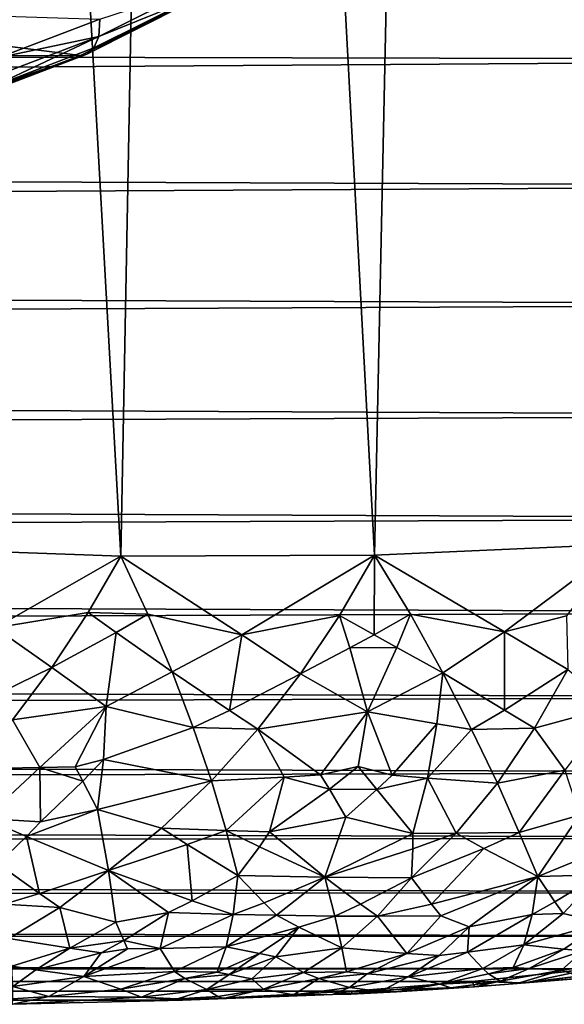
# Model space of a CAD drawing. Extents: x -16456 to -13126, y -7787 to -6576.
# Drawn here: x -13352 to -13260, y -7556 to -7389 of the extents above; entities that cross this region are included whole.
import ezdxf

# ---------------------------------------------------------------- set-up
doc = ezdxf.new("R2010")
doc.units = 0
doc.header["$MEASUREMENT"] = 0

msp = doc.modelspace()

# ---------------------------------------------------------------- linework, layer by layer
for points in [[(-13323.900391, -6882.97998, 3931.909912), (-13335.200195, -7479.930176, 3925.879883), (-13368.5, -6884.180176, 3908.120117)], [(-13323.900391, -6882.97998, 3931.909912), (-13292, -7479.75, 3948.889893), (-13335.200195, -7479.930176, 3925.879883)], [(-13279.400391, -6883.669922, 3955.629883), (-13292, -7479.75, 3948.889893), (-13323.900391, -6882.97998, 3931.909912)], [(-13279.400391, -6883.669922, 3955.629883), (-13249.900391, -7477.870117, 3971.330078), (-13292, -7479.75, 3948.889893)], [(-13238.099609, -6886.009766, 3977.629883), (-13249.900391, -7477.870117, 3971.330078), (-13279.400391, -6883.669922, 3955.629883)], [(-13368.5, -6884.180176, 3908.120117), (-13335.200195, -7479.930176, 3925.879883), (-13376.299805, -7478.450195, 3903.97998)], [(-13177.299805, -7372.870117, 4324.569824), (-15229.799805, -7370.069824, 4326.189941), (-15239, -7389.839844, 4313.859863)], [(-13177.299805, -7395.379883, 4310.089844), (-13177.299805, -7372.870117, 4324.569824), (-15239, -7389.839844, 4313.859863)], [(-13322.200195, -7382.970215, 3722.060059), (-13339, -7391.399902, 3713.100098), (-13338.799805, -7388.459961, 3710.300049)], [(-13322.799805, -7384.830078, 3725.179932), (-13339, -7391.399902, 3713.100098), (-13322.200195, -7382.970215, 3722.060059)], [(-13322.799805, -7384.830078, 3725.179932), (-13339.799805, -7393.339844, 3716.139893), (-13339, -7391.399902, 3713.100098)], [(-13324, -7385.859863, 3728.459961), (-13339.799805, -7393.339844, 3716.139893), (-13322.799805, -7384.830078, 3725.179932)], [(-13408.5, -7386.149902, 3886.949951), (-13425.5, -7394.680176, 3877.870117), (-13342.099609, -7394.629883, 3721.610107)], [(-13408.5, -7386.149902, 3886.949951), (-13342.099609, -7394.629883, 3721.610107), (-13325, -7386.069824, 3730.699951)], [(-13324, -7385.859863, 3728.459961), (-13342.099609, -7394.629883, 3721.610107), (-13341, -7394.410156, 3719.379883)], [(-13324, -7385.859863, 3728.459961), (-13325, -7386.069824, 3730.699951), (-13342.099609, -7394.629883, 3721.610107)], [(-13324, -7385.859863, 3728.459961), (-13341, -7394.410156, 3719.379883), (-13339.799805, -7393.339844, 3716.139893)], [(-13338.799805, -7388.459961, 3710.300049), (-13356, -7395, 3701.149902), (-13354.900391, -7387.910156, 3699.620117)], [(-13339, -7391.399902, 3713.100098), (-13356, -7395, 3701.149902), (-13338.799805, -7388.459961, 3710.300049)], [(-13177.299805, -7395.379883, 4310.089844), (-15239, -7389.839844, 4313.859863), (-15249.299805, -7409.5, 4299.799805)], [(-13339, -7391.399902, 3713.100098), (-13357.299805, -7400.029785, 3706.77002), (-13356.400391, -7398.029785, 3703.810059)], [(-13339.799805, -7393.339844, 3716.139893), (-13357.299805, -7400.029785, 3706.77002), (-13339, -7391.399902, 3713.100098)], [(-13339, -7391.399902, 3713.100098), (-13356.400391, -7398.029785, 3703.810059), (-13356, -7395, 3701.149902)], [(-13341, -7394.410156, 3719.379883), (-13357.299805, -7400.029785, 3706.77002), (-13339.799805, -7393.339844, 3716.139893)], [(-13177.299805, -7416.810059, 4294.029785), (-13177.299805, -7395.379883, 4310.089844), (-15249.299805, -7409.5, 4299.799805)], [(-13425.5, -7394.680176, 3877.870117), (-13359.799805, -7401.359863, 3712.179932), (-13342.099609, -7394.629883, 3721.610107)], [(-13341, -7394.410156, 3719.379883), (-13342.099609, -7394.629883, 3721.610107), (-13359.799805, -7401.359863, 3712.179932)], [(-13341, -7394.410156, 3719.379883), (-13359.799805, -7401.359863, 3712.179932), (-13358.700195, -7401.140137, 3709.959961)], [(-13341, -7394.410156, 3719.379883), (-13358.700195, -7401.140137, 3709.959961), (-13357.299805, -7400.029785, 3706.77002)], [(-13177.299805, -7416.810059, 4294.029785), (-15249.299805, -7409.5, 4299.799805), (-15260.200195, -7428.390137, 4284.370117)], [(-13177.299805, -7437.029785, 4276.490234), (-13177.299805, -7416.810059, 4294.029785), (-15260.200195, -7428.390137, 4284.370117)], [(-13177.299805, -7437.029785, 4276.490234), (-15260.200195, -7428.390137, 4284.370117), (-15271.599609, -7446.299805, 4267.680176)], [(-13177.299805, -7455.950195, 4257.549805), (-13177.299805, -7437.029785, 4276.490234), (-15271.599609, -7446.299805, 4267.680176)], [(-13177.299805, -7455.950195, 4257.549805), (-15271.599609, -7446.299805, 4267.680176), (-15284.5, -7464.870117, 4247.799805)], [(-13177.299805, -7473.470215, 4237.310059), (-13177.299805, -7455.950195, 4257.549805), (-15284.5, -7464.870117, 4247.799805)], [(-13177.299805, -7473.470215, 4237.310059), (-15284.5, -7464.870117, 4247.799805), (-15297.299805, -7481.819824, 4226.75)], [(-13177.299805, -7489.5, 4215.859863), (-13177.299805, -7473.470215, 4237.310059), (-15297.299805, -7481.819824, 4226.75)], [(-13356.599609, -7492.109863, 3915.73999), (-13376.299805, -7478.450195, 3903.97998), (-13335.200195, -7479.930176, 3925.879883)], [(-13269.900391, -7492.810059, 3962.199951), (-13292, -7479.75, 3948.889893), (-13249.900391, -7477.870117, 3971.330078)], [(-13259.299805, -7490.100098, 3967.370117), (-13269.900391, -7492.810059, 3962.199951), (-13249.900391, -7477.870117, 3971.330078)], [(-13340.799805, -7489.549805, 3923.659912), (-13356.599609, -7492.109863, 3915.73999), (-13335.200195, -7479.930176, 3925.879883)], [(-13340.799805, -7489.549805, 3923.659912), (-13335.200195, -7479.930176, 3925.879883), (-13330.599609, -7489.819824, 3929.100098)], [(-13314.599609, -7493.330078, 3938.209961), (-13335.200195, -7479.930176, 3925.879883), (-13292, -7479.75, 3948.889893)], [(-13330.599609, -7489.819824, 3929.100098), (-13335.200195, -7479.930176, 3925.879883), (-13314.599609, -7493.330078, 3938.209961)], [(-13298, -7490.02002, 3946.530029), (-13314.599609, -7493.330078, 3938.209961), (-13292, -7479.75, 3948.889893)], [(-13298, -7490.02002, 3946.530029), (-13292, -7479.75, 3948.889893), (-13292.099609, -7493.310059, 3950.300049)], [(-13292.099609, -7493.310059, 3950.300049), (-13292, -7479.75, 3948.889893), (-13285.900391, -7489.830078, 3952.959961)], [(-13285.900391, -7489.830078, 3952.959961), (-13292, -7479.75, 3948.889893), (-13269.900391, -7492.810059, 3962.199951)], [(-13177.299805, -7489.5, 4215.859863), (-15297.299805, -7481.819824, 4226.75), (-15309.700195, -7497.02002, 4204.77002)], [(-13177.299805, -7503.959961, 4193.330078), (-13177.299805, -7489.5, 4215.859863), (-15309.700195, -7497.02002, 4204.77002)], [(-13340.799805, -7489.549805, 3923.659912), (-13347, -7498.890137, 3922.459961), (-13356.599609, -7492.109863, 3915.73999)], [(-13340.799805, -7489.549805, 3923.659912), (-13336, -7492.919922, 3926.790039), (-13347, -7498.890137, 3922.459961)], [(-13340.799805, -7489.549805, 3923.659912), (-13330.599609, -7489.819824, 3929.100098), (-13336, -7492.919922, 3926.790039)], [(-13336, -7492.919922, 3926.790039), (-13330.599609, -7489.819824, 3929.100098), (-13326.5, -7499.609863, 3933.48999)], [(-13330.599609, -7489.819824, 3929.100098), (-13314.599609, -7493.330078, 3938.209961), (-13326.5, -7499.609863, 3933.48999)], [(-13298, -7490.02002, 3946.530029), (-13304.599609, -7499.950195, 3945.27002), (-13314.599609, -7493.330078, 3938.209961)], [(-13298, -7490.02002, 3946.530029), (-13296.200195, -7495.569824, 3948.580078), (-13304.599609, -7499.950195, 3945.27002)], [(-13298, -7490.02002, 3946.530029), (-13292.099609, -7493.310059, 3950.300049), (-13296.200195, -7495.569824, 3948.580078)], [(-13292.099609, -7493.310059, 3950.300049), (-13285.900391, -7489.830078, 3952.959961), (-13288.200195, -7495.490234, 3952.889893)], [(-13285.900391, -7489.830078, 3952.959961), (-13280.400391, -7499.810059, 3958.310059), (-13288.200195, -7495.490234, 3952.889893)], [(-13285.900391, -7489.830078, 3952.959961), (-13269.900391, -7492.810059, 3962.199951), (-13280.400391, -7499.810059, 3958.310059)], [(-13259.299805, -7490.100098, 3967.370117), (-13259.099609, -7499.220215, 3969.810059), (-13269.900391, -7492.810059, 3962.199951)], [(-13358.400391, -7504.47998, 3918.419922), (-13356.599609, -7492.109863, 3915.73999), (-13347, -7498.890137, 3922.459961)], [(-13336, -7492.919922, 3926.790039), (-13337.700195, -7505.529785, 3929.629883), (-13347, -7498.890137, 3922.459961)], [(-13336, -7492.919922, 3926.790039), (-13326.5, -7499.609863, 3933.48999), (-13337.700195, -7505.529785, 3929.629883)], [(-13316.700195, -7506.189941, 3941.040039), (-13326.5, -7499.609863, 3933.48999), (-13314.599609, -7493.330078, 3938.209961)], [(-13316.700195, -7506.189941, 3941.040039), (-13314.599609, -7493.330078, 3938.209961), (-13304.599609, -7499.950195, 3945.27002)], [(-13296.200195, -7495.569824, 3948.580078), (-13292.099609, -7493.310059, 3950.300049), (-13288.200195, -7495.490234, 3952.889893)], [(-13269.900391, -7506.160156, 3966.469971), (-13280.400391, -7499.810059, 3958.310059), (-13269.900391, -7492.810059, 3962.199951)], [(-13269.900391, -7506.160156, 3966.469971), (-13269.900391, -7492.810059, 3962.199951), (-13259.099609, -7499.220215, 3969.810059)], [(-13296.200195, -7495.569824, 3948.580078), (-13293.200195, -7506.430176, 3953.800049), (-13304.599609, -7499.950195, 3945.27002)], [(-13296.200195, -7495.569824, 3948.580078), (-13288.200195, -7495.490234, 3952.889893), (-13293.200195, -7506.430176, 3953.800049)], [(-13288.200195, -7495.490234, 3952.889893), (-13280.400391, -7499.810059, 3958.310059), (-13293.200195, -7506.430176, 3953.800049)], [(-13177.299805, -7503.959961, 4193.330078), (-15309.700195, -7497.02002, 4204.77002), (-15321.299805, -7510.419922, 4182.100098)], [(-13358.400391, -7504.47998, 3918.419922), (-13347, -7498.890137, 3922.459961), (-13353.700195, -7507.790039, 3922.219971)], [(-13353.700195, -7507.790039, 3922.219971), (-13347, -7498.890137, 3922.459961), (-13337.700195, -7505.529785, 3929.629883)], [(-13269.900391, -7506.160156, 3966.469971), (-13259.099609, -7499.220215, 3969.810059), (-13264.799805, -7509.25, 3970.800049)], [(-13264.799805, -7509.25, 3970.800049), (-13259.099609, -7499.220215, 3969.810059), (-13251.400391, -7505.569824, 3976.560059)], [(-13322.900391, -7509.140137, 3939.050049), (-13337.700195, -7505.529785, 3929.629883), (-13326.5, -7499.609863, 3933.48999)], [(-13322.900391, -7509.140137, 3939.050049), (-13326.5, -7499.609863, 3933.48999), (-13316.700195, -7506.189941, 3941.040039)], [(-13316.700195, -7506.189941, 3941.040039), (-13304.599609, -7499.950195, 3945.27002), (-13311.900391, -7509.410156, 3945.040039)], [(-13311.900391, -7509.410156, 3945.040039), (-13304.599609, -7499.950195, 3945.27002), (-13293.200195, -7506.430176, 3953.800049)], [(-13281.400391, -7508.490234, 3961.199951), (-13293.200195, -7506.430176, 3953.800049), (-13280.400391, -7499.810059, 3958.310059)], [(-13281.400391, -7508.490234, 3961.199951), (-13280.400391, -7499.810059, 3958.310059), (-13275.5, -7509.470215, 3964.939941)], [(-13275.5, -7509.470215, 3964.939941), (-13280.400391, -7499.810059, 3958.310059), (-13269.900391, -7506.160156, 3966.469971)], [(-13177.299805, -7516.77002, 4169.830078), (-13177.299805, -7503.959961, 4193.330078), (-15321.299805, -7510.419922, 4182.100098)], [(-13353.700195, -7507.790039, 3922.219971), (-13337.700195, -7505.529785, 3929.629883), (-13349, -7515.950195, 3928.97998)], [(-13349, -7515.950195, 3928.97998), (-13337.700195, -7505.529785, 3929.629883), (-13343, -7515.799805, 3932.02002)], [(-13343, -7515.799805, 3932.02002), (-13337.700195, -7505.529785, 3929.629883), (-13338.200195, -7514.580078, 3933.800049)], [(-13338.200195, -7514.580078, 3933.800049), (-13337.700195, -7505.529785, 3929.629883), (-13322.900391, -7509.140137, 3939.050049)], [(-13264.799805, -7509.25, 3970.800049), (-13251.400391, -7505.569824, 3976.560059), (-13259.599609, -7516.370117, 3977.860107)], [(-13353.700195, -7507.790039, 3922.219971), (-13349, -7515.950195, 3928.97998), (-13361, -7516.140137, 3922.889893)], [(-13322.900391, -7509.140137, 3939.050049), (-13316.700195, -7506.189941, 3941.040039), (-13311.900391, -7509.410156, 3945.040039)], [(-13311.900391, -7509.410156, 3945.040039), (-13293.200195, -7506.430176, 3953.800049), (-13301.200195, -7517.169922, 3955.169922)], [(-13301.200195, -7517.169922, 3955.169922), (-13293.200195, -7506.430176, 3953.800049), (-13294.799805, -7515.72998, 3957.77002)], [(-13294.799805, -7515.72998, 3957.77002), (-13293.200195, -7506.430176, 3953.800049), (-13289, -7517.25, 3961.919922)], [(-13281.400391, -7508.490234, 3961.199951), (-13289, -7517.25, 3961.919922), (-13293.200195, -7506.430176, 3953.800049)], [(-13275.5, -7509.470215, 3964.939941), (-13269.900391, -7506.160156, 3966.469971), (-13264.799805, -7509.25, 3970.800049)], [(-13338.200195, -7514.580078, 3933.800049), (-13322.900391, -7509.140137, 3939.050049), (-13319.799805, -7518.220215, 3945.77002)], [(-13322.900391, -7509.140137, 3939.050049), (-13311.900391, -7509.410156, 3945.040039), (-13319.799805, -7518.220215, 3945.77002)], [(-13311.900391, -7509.410156, 3945.040039), (-13307.400391, -7517.560059, 3952.040039), (-13319.799805, -7518.220215, 3945.77002)], [(-13311.900391, -7509.410156, 3945.040039), (-13301.200195, -7517.169922, 3955.169922), (-13307.400391, -7517.560059, 3952.040039)], [(-13281.400391, -7508.490234, 3961.199951), (-13283, -7517.740234, 3965.550049), (-13289, -7517.25, 3961.919922)], [(-13281.400391, -7508.490234, 3961.199951), (-13275.5, -7509.470215, 3964.939941), (-13283, -7517.740234, 3965.550049)], [(-13275.5, -7509.470215, 3964.939941), (-13271.099609, -7518.609863, 3972.840088), (-13283, -7517.740234, 3965.550049)], [(-13275.5, -7509.470215, 3964.939941), (-13264.799805, -7509.25, 3970.800049), (-13271.099609, -7518.609863, 3972.840088)], [(-13264.799805, -7509.25, 3970.800049), (-13259.599609, -7516.370117, 3977.860107), (-13271.099609, -7518.609863, 3972.840088)], [(-13177.299805, -7516.77002, 4169.830078), (-15321.299805, -7510.419922, 4182.100098), (-15332, -7522.009766, 4158.939941)], [(-13349, -7515.950195, 3928.97998), (-13358.400391, -7524.589844, 3930.320068), (-13361, -7516.140137, 3922.889893)], [(-13349, -7515.950195, 3928.97998), (-13348.900391, -7525.209961, 3935.669922), (-13358.400391, -7524.589844, 3930.320068)], [(-13349, -7515.950195, 3928.97998), (-13343, -7515.799805, 3932.02002), (-13341.700195, -7518.27002, 3934.26001)], [(-13349, -7515.950195, 3928.97998), (-13341.700195, -7518.27002, 3934.26001), (-13348.900391, -7525.209961, 3935.669922)], [(-13343, -7515.799805, 3932.02002), (-13338.200195, -7514.580078, 3933.800049), (-13341.700195, -7518.27002, 3934.26001)], [(-13338.200195, -7514.580078, 3933.800049), (-13339.200195, -7523.060059, 3939), (-13341.700195, -7518.27002, 3934.26001)], [(-13338.200195, -7514.580078, 3933.800049), (-13319.799805, -7518.220215, 3945.77002), (-13339.200195, -7523.060059, 3939)], [(-13301.200195, -7517.169922, 3955.169922), (-13294.799805, -7515.72998, 3957.77002), (-13299.700195, -7519.629883, 3957.620117)], [(-13294.799805, -7515.72998, 3957.77002), (-13291.599609, -7519.689941, 3962.149902), (-13299.700195, -7519.629883, 3957.620117)], [(-13294.799805, -7515.72998, 3957.77002), (-13289, -7517.25, 3961.919922), (-13291.599609, -7519.689941, 3962.149902)], [(-13177.299805, -7527.870117, 4145.459961), (-13177.299805, -7516.77002, 4169.830078), (-15332, -7522.009766, 4158.939941)], [(-13307.400391, -7517.560059, 3952.040039), (-13317.299805, -7526.669922, 3953.620117), (-13319.799805, -7518.220215, 3945.77002)], [(-13307.400391, -7517.560059, 3952.040039), (-13309.900391, -7526.870117, 3957.810059), (-13317.299805, -7526.669922, 3953.620117)], [(-13307.400391, -7517.560059, 3952.040039), (-13299.700195, -7519.629883, 3957.620117), (-13309.900391, -7526.870117, 3957.810059)], [(-13307.400391, -7517.560059, 3952.040039), (-13301.200195, -7517.169922, 3955.169922), (-13299.700195, -7519.629883, 3957.620117)], [(-13289, -7517.25, 3961.919922), (-13283, -7517.740234, 3965.550049), (-13291.599609, -7519.689941, 3962.149902)], [(-13291.599609, -7519.689941, 3962.149902), (-13283, -7517.740234, 3965.550049), (-13285.5, -7527.169922, 3971.659912)], [(-13283, -7517.740234, 3965.550049), (-13278.099609, -7527.140137, 3975.850098), (-13285.5, -7527.169922, 3971.659912)], [(-13283, -7517.740234, 3965.550049), (-13271.099609, -7518.609863, 3972.840088), (-13278.099609, -7527.140137, 3975.850098)], [(-13259.599609, -7516.370117, 3977.860107), (-13267.400391, -7527.009766, 3981.969971), (-13271.099609, -7518.609863, 3972.840088)], [(-13259.599609, -7516.370117, 3977.860107), (-13257.099609, -7524.049805, 3985.280029), (-13267.400391, -7527.009766, 3981.969971)], [(-13341.700195, -7518.27002, 3934.26001), (-13339.200195, -7523.060059, 3939), (-13348.900391, -7525.209961, 3935.669922)], [(-13339.200195, -7523.060059, 3939), (-13319.799805, -7518.220215, 3945.77002), (-13328.299805, -7526.27002, 3947.370117)], [(-13328.299805, -7526.27002, 3947.370117), (-13319.799805, -7518.220215, 3945.77002), (-13317.299805, -7526.669922, 3953.620117)], [(-13278.099609, -7527.140137, 3975.850098), (-13271.099609, -7518.609863, 3972.840088), (-13267.400391, -7527.009766, 3981.969971)], [(-13299.700195, -7519.629883, 3957.620117), (-13296.900391, -7524.379883, 3962.810059), (-13309.900391, -7526.870117, 3957.810059)], [(-13299.700195, -7519.629883, 3957.620117), (-13291.599609, -7519.689941, 3962.149902), (-13296.900391, -7524.379883, 3962.810059)], [(-13291.599609, -7519.689941, 3962.149902), (-13285.5, -7527.169922, 3971.659912), (-13296.900391, -7524.379883, 3962.810059)], [(-13177.299805, -7527.870117, 4145.459961), (-15332, -7522.009766, 4158.939941), (-15341.099609, -7531.430176, 4136.529785)], [(-13358.400391, -7524.589844, 3930.320068), (-13348.900391, -7525.209961, 3935.669922), (-13351.299805, -7527.680176, 3936.620117)], [(-13358.400391, -7524.589844, 3930.320068), (-13351.299805, -7527.680176, 3936.620117), (-13356.200195, -7532.350098, 3938.76001)], [(-13351.299805, -7527.680176, 3936.620117), (-13339.200195, -7523.060059, 3939), (-13337.299805, -7533.459961, 3949.73999)], [(-13348.900391, -7525.209961, 3935.669922), (-13339.200195, -7523.060059, 3939), (-13351.299805, -7527.680176, 3936.620117)], [(-13339.200195, -7523.060059, 3939), (-13328.299805, -7526.27002, 3947.370117), (-13337.299805, -7533.459961, 3949.73999)], [(-13309.900391, -7526.870117, 3957.810059), (-13296.900391, -7524.379883, 3962.810059), (-13300.5, -7534.629883, 3971.110107)], [(-13296.900391, -7524.379883, 3962.810059), (-13285.5, -7527.169922, 3971.659912), (-13300.5, -7534.629883, 3971.110107)], [(-13267.400391, -7527.009766, 3981.969971), (-13257.099609, -7524.049805, 3985.280029), (-13264.200195, -7534.490234, 3992.22998)], [(-13257.099609, -7524.049805, 3985.280029), (-13251.299805, -7529.22998, 3993.850098), (-13264.200195, -7534.490234, 3992.22998)], [(-13328.299805, -7526.27002, 3947.370117), (-13323.900391, -7529.069824, 3952.280029), (-13337.299805, -7533.459961, 3949.73999)], [(-13328.299805, -7526.27002, 3947.370117), (-13317.299805, -7526.669922, 3953.620117), (-13323.900391, -7529.069824, 3952.280029)], [(-13177.299805, -7537.200195, 4120.370117), (-13177.299805, -7527.870117, 4145.459961), (-15341.099609, -7531.430176, 4136.529785)], [(-13351.299805, -7527.680176, 3936.620117), (-13349.099609, -7537.419922, 3948.360107), (-13356.200195, -7532.350098, 3938.76001)], [(-13351.299805, -7527.680176, 3936.620117), (-13337.299805, -7533.459961, 3949.73999), (-13349.099609, -7537.419922, 3948.360107)], [(-13323.900391, -7529.069824, 3952.280029), (-13317.299805, -7526.669922, 3953.620117), (-13315.299805, -7534.330078, 3962.52002)], [(-13317.299805, -7526.669922, 3953.620117), (-13311.599609, -7529.459961, 3959.290039), (-13315.299805, -7534.330078, 3962.52002)], [(-13317.299805, -7526.669922, 3953.620117), (-13309.900391, -7526.870117, 3957.810059), (-13311.599609, -7529.459961, 3959.290039)], [(-13309.900391, -7526.870117, 3957.810059), (-13300.5, -7534.629883, 3971.110107), (-13311.599609, -7529.459961, 3959.290039)], [(-13285.5, -7527.169922, 3971.659912), (-13285.5, -7529.790039, 3974.22998), (-13300.5, -7534.629883, 3971.110107)], [(-13278.099609, -7527.140137, 3975.850098), (-13273.400391, -7529.720215, 3981.159912), (-13285.700195, -7534.72998, 3979.699951)], [(-13285.5, -7529.790039, 3974.22998), (-13278.099609, -7527.140137, 3975.850098), (-13285.700195, -7534.72998, 3979.699951)], [(-13285.5, -7527.169922, 3971.659912), (-13278.099609, -7527.140137, 3975.850098), (-13285.5, -7529.790039, 3974.22998)], [(-13278.099609, -7527.140137, 3975.850098), (-13267.400391, -7527.009766, 3981.969971), (-13273.400391, -7529.720215, 3981.159912)], [(-13273.400391, -7529.720215, 3981.159912), (-13267.400391, -7527.009766, 3981.969971), (-13264.200195, -7534.490234, 3992.22998)], [(-13323.900391, -7529.069824, 3952.280029), (-13323.099609, -7538.629883, 3963.709961), (-13337.299805, -7533.459961, 3949.73999)], [(-13323.900391, -7529.069824, 3952.280029), (-13315.299805, -7534.330078, 3962.52002), (-13323.099609, -7538.629883, 3963.709961)], [(-13311.599609, -7529.459961, 3959.290039), (-13300.5, -7534.629883, 3971.110107), (-13315.299805, -7534.330078, 3962.52002)], [(-13251.299805, -7529.22998, 3993.850098), (-13253.700195, -7534.209961, 3998.320068), (-13264.200195, -7534.490234, 3992.22998)], [(-13285.5, -7529.790039, 3974.22998), (-13285.700195, -7534.72998, 3979.699951), (-13300.5, -7534.629883, 3971.110107)], [(-13273.400391, -7529.720215, 3981.159912), (-13282.299805, -7539.189941, 3987.800049), (-13285.700195, -7534.72998, 3979.699951)], [(-13273.400391, -7529.720215, 3981.159912), (-13264.200195, -7534.490234, 3992.22998), (-13282.299805, -7539.189941, 3987.800049)], [(-13177.299805, -7537.200195, 4120.370117), (-15341.099609, -7531.430176, 4136.529785), (-15349.099609, -7539.299805, 4113.790039)], [(-13355.099609, -7539.200195, 3947.72998), (-13356.200195, -7532.350098, 3938.76001), (-13349.099609, -7537.419922, 3948.360107)], [(-13349.099609, -7537.419922, 3948.360107), (-13337.299805, -7533.459961, 3949.73999), (-13345.599609, -7539.759766, 3953.350098)], [(-13345.599609, -7539.759766, 3953.350098), (-13337.299805, -7533.459961, 3949.73999), (-13336.099609, -7542.259766, 3962.090088)], [(-13323.099609, -7538.629883, 3963.709961), (-13327.099609, -7540.609863, 3964.379883), (-13337.299805, -7533.459961, 3949.73999)], [(-13336.099609, -7542.259766, 3962.090088), (-13337.299805, -7533.459961, 3949.73999), (-13327.099609, -7540.609863, 3964.379883)], [(-13323.099609, -7538.629883, 3963.709961), (-13315.299805, -7534.330078, 3962.52002), (-13316.099609, -7540.950195, 3970.939941)], [(-13316.099609, -7540.950195, 3970.939941), (-13315.299805, -7534.330078, 3962.52002), (-13310.799805, -7538.97998, 3970.949951)], [(-13310.799805, -7538.97998, 3970.949951), (-13315.299805, -7534.330078, 3962.52002), (-13300.5, -7534.629883, 3971.110107)], [(-13310.799805, -7538.97998, 3970.949951), (-13300.5, -7534.629883, 3971.110107), (-13308.700195, -7541.109863, 3975.330078)], [(-13308.700195, -7541.109863, 3975.330078), (-13300.5, -7534.629883, 3971.110107), (-13298.799805, -7541.240234, 3981.199951)], [(-13294.400391, -7539.200195, 3980.649902), (-13300.5, -7534.629883, 3971.110107), (-13285.700195, -7534.72998, 3979.699951)], [(-13294.400391, -7539.200195, 3980.649902), (-13298.799805, -7541.240234, 3981.199951), (-13300.5, -7534.629883, 3971.110107)], [(-13282.299805, -7539.189941, 3987.800049), (-13264.200195, -7534.490234, 3992.22998), (-13280.700195, -7541.220215, 3992.01001)], [(-13280.700195, -7541.220215, 3992.01001), (-13264.200195, -7534.490234, 3992.22998), (-13275.900391, -7543.060059, 3998.26001)], [(-13275.900391, -7543.060059, 3998.26001), (-13264.200195, -7534.490234, 3992.22998), (-13265.200195, -7540.950195, 4001.300049)], [(-13261.299805, -7538.839844, 4000.25), (-13265.200195, -7540.950195, 4001.300049), (-13264.200195, -7534.490234, 3992.22998)], [(-13261.299805, -7538.839844, 4000.25), (-13264.200195, -7534.490234, 3992.22998), (-13253.700195, -7534.209961, 3998.320068)], [(-13261.299805, -7538.839844, 4000.25), (-13253.700195, -7534.209961, 3998.320068), (-13259.900391, -7540.799805, 4004.419922)], [(-13259.900391, -7540.799805, 4004.419922), (-13253.700195, -7534.209961, 3998.320068), (-13253.099609, -7542.410156, 4012.030029)], [(-13294.400391, -7539.200195, 3980.649902), (-13285.700195, -7534.72998, 3979.699951), (-13291.5, -7541.27002, 3985.600098)], [(-13291.5, -7541.27002, 3985.600098), (-13285.700195, -7534.72998, 3979.699951), (-13282.299805, -7539.189941, 3987.800049)], [(-13215.799805, -7544.649902, 4094.560059), (-13177.299805, -7537.200195, 4120.370117), (-15349.099609, -7539.299805, 4113.790039)], [(-13355.099609, -7539.200195, 3947.72998), (-13349.099609, -7537.419922, 3948.360107), (-13345.599609, -7539.759766, 3953.350098)], [(-13215.799805, -7544.649902, 4094.560059), (-15349.099609, -7539.299805, 4113.790039), (-15355.700195, -7545.609863, 4090.929932)], [(-13355.099609, -7539.200195, 3947.72998), (-13345.599609, -7539.759766, 3953.350098), (-13354.299805, -7545.049805, 3957.52002)], [(-13323.099609, -7538.629883, 3963.709961), (-13316.099609, -7540.950195, 3970.939941), (-13327.099609, -7540.609863, 3964.379883)], [(-13316.099609, -7540.950195, 3970.939941), (-13310.799805, -7538.97998, 3970.949951), (-13308.700195, -7541.109863, 3975.330078)], [(-13294.400391, -7539.200195, 3980.649902), (-13291.5, -7541.27002, 3985.600098), (-13298.799805, -7541.240234, 3981.199951)], [(-13291.5, -7541.27002, 3985.600098), (-13282.299805, -7539.189941, 3987.800049), (-13280.700195, -7541.220215, 3992.01001)], [(-13261.299805, -7538.839844, 4000.25), (-13259.900391, -7540.799805, 4004.419922), (-13265.200195, -7540.950195, 4001.300049)], [(-13343.900391, -7546.720215, 3966.120117), (-13354.299805, -7545.049805, 3957.52002), (-13345.599609, -7539.759766, 3953.350098)], [(-13343.900391, -7546.720215, 3966.120117), (-13345.599609, -7539.759766, 3953.350098), (-13336.099609, -7542.259766, 3962.090088)], [(-13334.700195, -7545.410156, 3968.340088), (-13336.099609, -7542.259766, 3962.090088), (-13327.099609, -7540.609863, 3964.379883)], [(-13334.700195, -7545.410156, 3968.340088), (-13327.099609, -7540.609863, 3964.379883), (-13328.5, -7546.759766, 3974.419922)], [(-13328.5, -7546.759766, 3974.419922), (-13327.099609, -7540.609863, 3964.379883), (-13316.099609, -7540.950195, 3970.939941)], [(-13328.5, -7546.759766, 3974.419922), (-13316.099609, -7540.950195, 3970.939941), (-13317.299805, -7546.490234, 3980.120117)], [(-13316.099609, -7540.950195, 3970.939941), (-13308.700195, -7541.109863, 3975.330078), (-13317.299805, -7546.490234, 3980.120117)], [(-13308.700195, -7541.109863, 3975.330078), (-13304.900391, -7543.129883, 3980.810059), (-13317.299805, -7546.490234, 3980.120117)], [(-13308.700195, -7541.109863, 3975.330078), (-13298.799805, -7541.240234, 3981.199951), (-13304.900391, -7543.129883, 3980.810059)], [(-13304.900391, -7543.129883, 3980.810059), (-13298.799805, -7541.240234, 3981.199951), (-13297.599609, -7546.669922, 3992.129883)], [(-13298.799805, -7541.240234, 3981.199951), (-13291.5, -7541.27002, 3985.600098), (-13297.599609, -7546.669922, 3992.129883)], [(-13286.5, -7547.609863, 4001.379883), (-13297.599609, -7546.669922, 3992.129883), (-13291.5, -7541.27002, 3985.600098)], [(-13286.5, -7547.609863, 4001.379883), (-13291.5, -7541.27002, 3985.600098), (-13280.700195, -7541.220215, 3992.01001)], [(-13286.5, -7547.609863, 4001.379883), (-13280.700195, -7541.220215, 3992.01001), (-13275.900391, -7543.060059, 3998.26001)], [(-13276.200195, -7547.410156, 4007.75), (-13265.200195, -7540.950195, 4001.300049), (-13266.599609, -7546.160156, 4011.139893)], [(-13276.200195, -7547.410156, 4007.75), (-13275.900391, -7543.060059, 3998.26001), (-13265.200195, -7540.950195, 4001.300049)], [(-13259.900391, -7540.799805, 4004.419922), (-13253.099609, -7542.410156, 4012.030029), (-13266.599609, -7546.160156, 4011.139893)], [(-13265.200195, -7540.950195, 4001.300049), (-13259.900391, -7540.799805, 4004.419922), (-13266.599609, -7546.160156, 4011.139893)], [(-13343.900391, -7546.720215, 3966.120117), (-13336.099609, -7542.259766, 3962.090088), (-13334.700195, -7545.410156, 3968.340088)], [(-13259.799805, -7546.859863, 4017.820068), (-13266.599609, -7546.160156, 4011.139893), (-13253.099609, -7542.410156, 4012.030029)], [(-13259.799805, -7546.859863, 4017.820068), (-13253.099609, -7542.410156, 4012.030029), (-13256.5, -7547.149902, 4021.189941)], [(-13255.099609, -7550.240234, 4068.280029), (-13215.799805, -7544.649902, 4094.560059), (-15355.700195, -7545.609863, 4090.929932)], [(-13311.599609, -7547.640137, 3985.939941), (-13317.299805, -7546.490234, 3980.120117), (-13304.900391, -7543.129883, 3980.810059)], [(-13311.599609, -7547.640137, 3985.939941), (-13304.900391, -7543.129883, 3980.810059), (-13308.799805, -7548.169922, 3988.879883)], [(-13308.799805, -7548.169922, 3988.879883), (-13304.900391, -7543.129883, 3980.810059), (-13297.599609, -7546.669922, 3992.129883)], [(-13286.5, -7547.609863, 4001.379883), (-13275.900391, -7543.060059, 3998.26001), (-13281, -7547.97998, 4006.040039)], [(-13281, -7547.97998, 4006.040039), (-13275.900391, -7543.060059, 3998.26001), (-13276.200195, -7547.410156, 4007.75)], [(-13255.099609, -7550.240234, 4068.280029), (-15355.700195, -7545.609863, 4090.929932), (-15360.799805, -7550.399902, 4068.159912)], [(-13343.900391, -7546.720215, 3966.120117), (-13353.799805, -7549.759766, 3968.02002), (-13354.299805, -7545.049805, 3957.52002)], [(-13343.900391, -7546.720215, 3966.120117), (-13334.700195, -7545.410156, 3968.340088), (-13338.599609, -7547.47998, 3970.459961)], [(-13334.700195, -7545.410156, 3968.340088), (-13334.099609, -7546.839844, 3971.560059), (-13338.599609, -7547.47998, 3970.459961)], [(-13334.700195, -7545.410156, 3968.340088), (-13328.5, -7546.759766, 3974.419922), (-13334.099609, -7546.839844, 3971.560059)], [(-13276.200195, -7547.410156, 4007.75), (-13266.599609, -7546.160156, 4011.139893), (-13273.599609, -7550.189941, 4018.330078)], [(-13273.599609, -7550.189941, 4018.330078), (-13266.599609, -7546.160156, 4011.139893), (-13268.400391, -7549.97998, 4021.590088)], [(-13259.799805, -7546.859863, 4017.820068), (-13268.400391, -7549.97998, 4021.590088), (-13266.599609, -7546.160156, 4011.139893)], [(-13343.900391, -7546.720215, 3966.120117), (-13349.700195, -7550.390137, 3971.800049), (-13353.799805, -7549.759766, 3968.02002)], [(-13343.900391, -7546.720215, 3966.120117), (-13338.599609, -7547.47998, 3970.459961), (-13349.700195, -7550.390137, 3971.800049)], [(-13349.700195, -7550.390137, 3971.800049), (-13338.599609, -7547.47998, 3970.459961), (-13341.5, -7551.509766, 3979.409912)], [(-13328.5, -7546.759766, 3974.419922), (-13326.099609, -7550.680176, 3985.360107), (-13341.5, -7551.509766, 3979.409912)], [(-13334.099609, -7546.839844, 3971.560059), (-13328.5, -7546.759766, 3974.419922), (-13341.5, -7551.509766, 3979.409912)], [(-13338.599609, -7547.47998, 3970.459961), (-13334.099609, -7546.839844, 3971.560059), (-13341.5, -7551.509766, 3979.409912)], [(-13328.5, -7546.759766, 3974.419922), (-13317.299805, -7546.490234, 3980.120117), (-13326.099609, -7550.680176, 3985.360107)], [(-13326.099609, -7550.680176, 3985.360107), (-13317.299805, -7546.490234, 3980.120117), (-13318.799805, -7550.790039, 3989.959961)], [(-13311.599609, -7547.640137, 3985.939941), (-13318.799805, -7550.790039, 3989.959961), (-13317.299805, -7546.490234, 3980.120117)], [(-13311.599609, -7547.640137, 3985.939941), (-13316.799805, -7551.200195, 3992.449951), (-13318.799805, -7550.790039, 3989.959961)], [(-13311.599609, -7547.640137, 3985.939941), (-13308.799805, -7548.169922, 3988.879883), (-13316.799805, -7551.200195, 3992.449951)], [(-13308.799805, -7548.169922, 3988.879883), (-13297.599609, -7546.669922, 3992.129883), (-13304.099609, -7550.830078, 3999.159912)], [(-13304.099609, -7550.830078, 3999.159912), (-13297.599609, -7546.669922, 3992.129883), (-13296.799805, -7550.759766, 4003.76001)], [(-13286.5, -7547.609863, 4001.379883), (-13296.799805, -7550.759766, 4003.76001), (-13297.599609, -7546.669922, 3992.129883)], [(-13286.5, -7547.609863, 4001.379883), (-13293.299805, -7551.080078, 4007.25), (-13296.799805, -7550.759766, 4003.76001)], [(-13286.5, -7547.609863, 4001.379883), (-13281, -7547.97998, 4006.040039), (-13293.299805, -7551.080078, 4007.25)], [(-13293.299805, -7551.080078, 4007.25), (-13281, -7547.97998, 4006.040039), (-13286.299805, -7551.580078, 4014.290039)], [(-13276.200195, -7547.410156, 4007.75), (-13273.599609, -7550.189941, 4018.330078), (-13286.299805, -7551.580078, 4014.290039)], [(-13281, -7547.97998, 4006.040039), (-13276.200195, -7547.410156, 4007.75), (-13286.299805, -7551.580078, 4014.290039)], [(-13259.799805, -7546.859863, 4017.820068), (-13265.700195, -7550.169922, 4024.659912), (-13268.400391, -7549.97998, 4021.590088)], [(-13259.799805, -7546.859863, 4017.820068), (-13256.5, -7547.149902, 4021.189941), (-13265.700195, -7550.169922, 4024.659912)], [(-13256.5, -7547.149902, 4021.189941), (-13260.200195, -7550.459961, 4030.850098), (-13265.700195, -7550.169922, 4024.659912)], [(-13256.5, -7547.149902, 4021.189941), (-13252.299805, -7549.439941, 4033.129883), (-13260.200195, -7550.459961, 4030.850098)], [(-13308.799805, -7548.169922, 3988.879883), (-13312.900391, -7551.950195, 3997.469971), (-13316.799805, -7551.200195, 3992.449951)], [(-13308.799805, -7548.169922, 3988.879883), (-13304.099609, -7550.830078, 3999.159912), (-13312.900391, -7551.950195, 3997.469971)], [(-13252.299805, -7549.439941, 4033.129883), (-13257.200195, -7551.459961, 4041.070068), (-13260.200195, -7550.459961, 4030.850098)], [(-13275.400391, -7552.390137, 4054.699951), (-15360.799805, -7550.399902, 4068.159912), (-15364.5, -7553.72998, 4045.639893)], [(-13275.400391, -7552.390137, 4054.699951), (-13255.099609, -7550.240234, 4068.280029), (-15360.799805, -7550.399902, 4068.159912)], [(-13353.799805, -7549.759766, 3968.02002), (-13349.700195, -7550.390137, 3971.800049), (-13353.599609, -7553.220215, 3979.100098)], [(-13349.700195, -7550.390137, 3971.800049), (-13341.5, -7551.509766, 3979.409912), (-13353.599609, -7553.220215, 3979.100098)], [(-13326.099609, -7550.680176, 3985.360107), (-13335.200195, -7553.669922, 3990.889893), (-13341.5, -7551.509766, 3979.409912)], [(-13326.099609, -7550.680176, 3985.360107), (-13324.299805, -7551.879883, 3990.26001), (-13335.200195, -7553.669922, 3990.889893)], [(-13326.099609, -7550.680176, 3985.360107), (-13318.799805, -7550.790039, 3989.959961), (-13324.299805, -7551.879883, 3990.26001)], [(-13324.299805, -7551.879883, 3990.26001), (-13318.799805, -7550.790039, 3989.959961), (-13316.799805, -7551.200195, 3992.449951)], [(-13324.299805, -7551.879883, 3990.26001), (-13316.799805, -7551.200195, 3992.449951), (-13320.599609, -7553.77002, 4000.280029)], [(-13316.799805, -7551.200195, 3992.449951), (-13312.900391, -7551.950195, 3997.469971), (-13320.599609, -7553.77002, 4000.280029)], [(-13304.099609, -7550.830078, 3999.159912), (-13310.900391, -7553.700195, 4006.540039), (-13312.900391, -7551.950195, 3997.469971)], [(-13304.099609, -7550.830078, 3999.159912), (-13301.5, -7551.879883, 4004.679932), (-13310.900391, -7553.700195, 4006.540039)], [(-13304.099609, -7550.830078, 3999.159912), (-13296.799805, -7550.759766, 4003.76001), (-13301.5, -7551.879883, 4004.679932)], [(-13296.799805, -7550.759766, 4003.76001), (-13293.299805, -7551.080078, 4007.25), (-13301.5, -7551.879883, 4004.679932)], [(-13301.5, -7551.879883, 4004.679932), (-13293.299805, -7551.080078, 4007.25), (-13296.299805, -7553.410156, 4015.919922)], [(-13293.299805, -7551.080078, 4007.25), (-13286.299805, -7551.580078, 4014.290039), (-13296.299805, -7553.410156, 4015.919922)], [(-13273.599609, -7550.189941, 4018.330078), (-13280.900391, -7552.850098, 4025.820068), (-13286.299805, -7551.580078, 4014.290039)], [(-13273.599609, -7550.189941, 4018.330078), (-13272.599609, -7551.080078, 4022.98999), (-13280.900391, -7552.850098, 4025.820068)], [(-13272.599609, -7551.080078, 4022.98999), (-13270.599609, -7552.319824, 4032.469971), (-13280.900391, -7552.850098, 4025.820068)], [(-13266.299805, -7552.620117, 4047.939941), (-13255.099609, -7550.240234, 4068.280029), (-13275.400391, -7552.390137, 4054.699951)], [(-13273.599609, -7550.189941, 4018.330078), (-13268.400391, -7549.97998, 4021.590088), (-13272.599609, -7551.080078, 4022.98999)], [(-13268.400391, -7549.97998, 4021.590088), (-13265.700195, -7550.169922, 4024.659912), (-13272.599609, -7551.080078, 4022.98999)], [(-13272.599609, -7551.080078, 4022.98999), (-13265.700195, -7550.169922, 4024.659912), (-13270.599609, -7552.319824, 4032.469971)], [(-13265.700195, -7550.169922, 4024.659912), (-13260.200195, -7550.459961, 4030.850098), (-13270.599609, -7552.319824, 4032.469971)], [(-13267.700195, -7552.72998, 4042.76001), (-13270.599609, -7552.319824, 4032.469971), (-13260.200195, -7550.459961, 4030.850098)], [(-13267.700195, -7552.72998, 4042.76001), (-13260.200195, -7550.459961, 4030.850098), (-13257.200195, -7551.459961, 4041.070068)], [(-13266.299805, -7552.620117, 4047.939941), (-13252.799805, -7551.470215, 4055.379883), (-13255.099609, -7550.240234, 4068.280029)], [(-13295.799805, -7554.040039, 4041.050049), (-13275.400391, -7552.390137, 4054.699951), (-15364.5, -7553.72998, 4045.639893)], [(-13347.5, -7554.919922, 3990.709961), (-13353.599609, -7553.220215, 3979.100098), (-13341.5, -7551.509766, 3979.409912)], [(-13347.5, -7554.919922, 3990.709961), (-13341.5, -7551.509766, 3979.409912), (-13335.200195, -7553.669922, 3990.889893)], [(-13324.299805, -7551.879883, 3990.26001), (-13331.700195, -7555.049805, 4001.02002), (-13335.200195, -7553.669922, 3990.889893)], [(-13324.299805, -7551.879883, 3990.26001), (-13320.599609, -7553.77002, 4000.280029), (-13331.700195, -7555.049805, 4001.02002)], [(-13312.900391, -7551.950195, 3997.469971), (-13310.900391, -7553.700195, 4006.540039), (-13320.599609, -7553.77002, 4000.280029)], [(-13301.5, -7551.879883, 4004.679932), (-13305.799805, -7554.669922, 4017.909912), (-13310.900391, -7553.700195, 4006.540039)], [(-13301.5, -7551.879883, 4004.679932), (-13296.299805, -7553.410156, 4015.919922), (-13305.799805, -7554.669922, 4017.909912)], [(-13291, -7554.109863, 4027.570068), (-13296.299805, -7553.410156, 4015.919922), (-13286.299805, -7551.580078, 4014.290039)], [(-13275, -7553.279785, 4040.840088), (-13275.400391, -7552.390137, 4054.699951), (-13295.799805, -7554.040039, 4041.050049)], [(-13291, -7554.109863, 4027.570068), (-13286.299805, -7551.580078, 4014.290039), (-13280.900391, -7552.850098, 4025.820068)], [(-13291, -7554.109863, 4027.570068), (-13280.900391, -7552.850098, 4025.820068), (-13288.299805, -7554.129883, 4033.449951)], [(-13288.299805, -7554.129883, 4033.449951), (-13280.900391, -7552.850098, 4025.820068), (-13279, -7553.470215, 4035.379883)], [(-13280.900391, -7552.850098, 4025.820068), (-13270.599609, -7552.319824, 4032.469971), (-13279, -7553.470215, 4035.379883)], [(-13275, -7553.279785, 4040.840088), (-13279, -7553.470215, 4035.379883), (-13270.599609, -7552.319824, 4032.469971)], [(-13272.900391, -7553.140137, 4043.570068), (-13266.299805, -7552.620117, 4047.939941), (-13275.400391, -7552.390137, 4054.699951)], [(-13275, -7553.279785, 4040.840088), (-13272.900391, -7553.140137, 4043.570068), (-13275.400391, -7552.390137, 4054.699951)], [(-13275, -7553.279785, 4040.840088), (-13270.599609, -7552.319824, 4032.469971), (-13267.700195, -7552.72998, 4042.76001)], [(-13275, -7553.279785, 4040.840088), (-13267.700195, -7552.72998, 4042.76001), (-13272.900391, -7553.140137, 4043.570068)], [(-13272.900391, -7553.140137, 4043.570068), (-13267.700195, -7552.72998, 4042.76001), (-13266.299805, -7552.620117, 4047.939941)], [(-13267.700195, -7552.72998, 4042.76001), (-13257.200195, -7551.459961, 4041.070068), (-13266.299805, -7552.620117, 4047.939941)], [(-13266.299805, -7552.620117, 4047.939941), (-13257.200195, -7551.459961, 4041.070068), (-13256.400391, -7551.830078, 4050.110107)], [(-13266.299805, -7552.620117, 4047.939941), (-13256.400391, -7551.830078, 4050.110107), (-13252.799805, -7551.470215, 4055.379883)], [(-13295.799805, -7554.040039, 4041.050049), (-15364.5, -7553.72998, 4045.639893), (-15366.599609, -7555.629883, 4024.070068)], [(-13324.700195, -7555.540039, 4021.719971), (-13295.799805, -7554.040039, 4041.050049), (-15366.599609, -7555.629883, 4024.070068)], [(-13353.599609, -7555.350098, 3990.600098), (-13353.599609, -7553.220215, 3979.100098), (-13347.5, -7554.919922, 3990.709961)], [(-13347.5, -7554.919922, 3990.709961), (-13335.200195, -7553.669922, 3990.889893), (-13331.700195, -7555.049805, 4001.02002)], [(-13325.599609, -7555.310059, 4007.620117), (-13331.700195, -7555.049805, 4001.02002), (-13320.599609, -7553.77002, 4000.280029)], [(-13325.599609, -7555.310059, 4007.620117), (-13320.599609, -7553.77002, 4000.280029), (-13318.700195, -7554.950195, 4009.469971)], [(-13299.200195, -7554.620117, 4024.909912), (-13295.799805, -7554.040039, 4041.050049), (-13324.700195, -7555.540039, 4021.719971)], [(-13299.200195, -7554.620117, 4024.909912), (-13324.700195, -7555.540039, 4021.719971), (-13305.799805, -7554.669922, 4017.909912)], [(-13317.799805, -7555.279785, 4014.110107), (-13305.799805, -7554.669922, 4017.909912), (-13324.700195, -7555.540039, 4021.719971)], [(-13318.700195, -7554.950195, 4009.469971), (-13320.599609, -7553.77002, 4000.280029), (-13310.900391, -7553.700195, 4006.540039)], [(-13318.700195, -7554.950195, 4009.469971), (-13310.900391, -7553.700195, 4006.540039), (-13317.799805, -7555.279785, 4014.110107)], [(-13317.799805, -7555.279785, 4014.110107), (-13310.900391, -7553.700195, 4006.540039), (-13305.799805, -7554.669922, 4017.909912)], [(-13299.200195, -7554.620117, 4024.909912), (-13305.799805, -7554.669922, 4017.909912), (-13296.299805, -7553.410156, 4015.919922)], [(-13299.200195, -7554.620117, 4024.909912), (-13296.299805, -7553.410156, 4015.919922), (-13291, -7554.109863, 4027.570068)], [(-13299.200195, -7554.620117, 4024.909912), (-13296, -7554.529785, 4028.419922), (-13295.799805, -7554.040039, 4041.050049)], [(-13299.200195, -7554.620117, 4024.909912), (-13291, -7554.109863, 4027.570068), (-13296, -7554.529785, 4028.419922)], [(-13296, -7554.529785, 4028.419922), (-13288.299805, -7554.129883, 4033.449951), (-13295.799805, -7554.040039, 4041.050049)], [(-13296, -7554.529785, 4028.419922), (-13291, -7554.109863, 4027.570068), (-13288.299805, -7554.129883, 4033.449951)], [(-13288.299805, -7554.129883, 4033.449951), (-13275, -7553.279785, 4040.840088), (-13295.799805, -7554.040039, 4041.050049)], [(-13288.299805, -7554.129883, 4033.449951), (-13279, -7553.470215, 4035.379883), (-13275, -7553.279785, 4040.840088)], [(-13324.700195, -7555.540039, 4021.719971), (-15366.599609, -7555.629883, 4024.070068), (-15367.400391, -7556.27002, 4002.350098)], [(-13353.700195, -7556.27002, 4002.350098), (-13324.700195, -7555.540039, 4021.719971), (-15367.400391, -7556.27002, 4002.350098)], [(-13347.5, -7554.919922, 3990.709961), (-13331.700195, -7555.049805, 4001.02002), (-13353.700195, -7556.27002, 4002.350098)], [(-13353.599609, -7555.350098, 3990.600098), (-13347.5, -7554.919922, 3990.709961), (-13353.700195, -7556.27002, 4002.350098)], [(-13331.700195, -7555.049805, 4001.02002), (-13324.700195, -7555.540039, 4021.719971), (-13353.700195, -7556.27002, 4002.350098)], [(-13325.599609, -7555.310059, 4007.620117), (-13324.700195, -7555.540039, 4021.719971), (-13331.700195, -7555.049805, 4001.02002)], [(-13325.599609, -7555.310059, 4007.620117), (-13318.700195, -7554.950195, 4009.469971), (-13322.599609, -7555.370117, 4010.929932)], [(-13325.599609, -7555.310059, 4007.620117), (-13322.599609, -7555.370117, 4010.929932), (-13324.700195, -7555.540039, 4021.719971)], [(-13322.599609, -7555.370117, 4010.929932), (-13317.799805, -7555.279785, 4014.110107), (-13324.700195, -7555.540039, 4021.719971)], [(-13318.700195, -7554.950195, 4009.469971), (-13317.799805, -7555.279785, 4014.110107), (-13322.599609, -7555.370117, 4010.929932)]]:
    msp.add_3dface(points)

doc.saveas('drawing.dxf')
